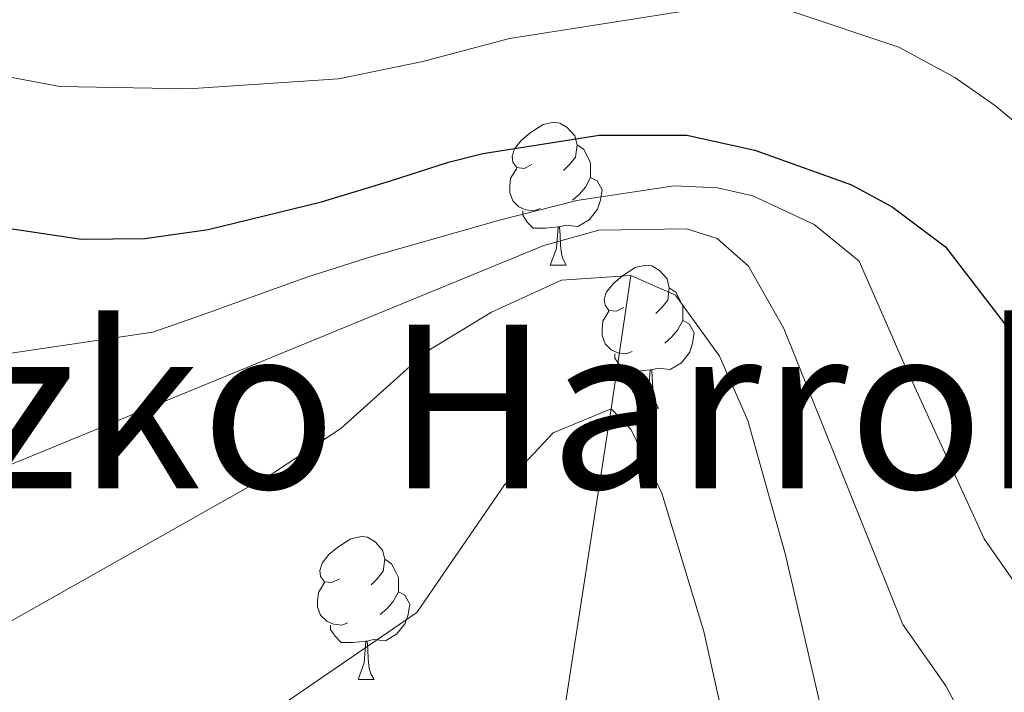
# Model space of a CAD drawing. Extents: x 592546 to 597042, y 763573 to 766604.
# Drawn here: x 594394 to 594463, y 766146 to 766193 of the extents above; entities that cross this region are included whole.
import ezdxf
from ezdxf.enums import TextEntityAlignment as Align

# ---------------------------------------------------------------- set-up
doc = ezdxf.new("R2010")
doc.units = 0
doc.header["$MEASUREMENT"] = 0
doc.linetypes.add('DGN Style 3', pattern=[59.360742, 42.40053, -16.960212])
for name, color, linetype in [('Nivel 11', 7, 'Continuous'), ('Nivel 36', 7, 'Continuous'), ('Nivel 4', 7, 'Continuous'), ('Nivel 45', 7, 'Continuous'), ('Nivel 5', 7, 'Continuous'), ('Nivel 61', 7, 'Continuous'), ('Nivel 63', 7, 'Continuous')]:
    doc.layers.add(name, color=color, linetype=linetype)
doc.styles.add('Style-times', font='times.shx', dxfattribs={"bigfont": 'timesbig.shx'})

msp = doc.modelspace()

# ---------------------------------------------------------------- linework, layer by layer
at = {"layer": 'Nivel 11', "color": 142, "linetype": 'DGN Style 3', "lineweight": 13}
msp.add_polyline3d([(594436.65, 766175.472, 885), (594435.272, 766166.102, 880), (594431.737, 766143.362, 875), (594431.272, 766129.996, 870), (594431.83, 766110.556, 866.957)], dxfattribs=at)
at = {"layer": 'Nivel 36', "color": 92, "linetype": 'Continuous', "lineweight": 0, "flags": 128}
for points in [[(594429.7, 766183.255), (594429.17, 766182.99), (594428.64, 766183.045), (594428.375, 766183.415), (594428.32, 766183.84), (594428.48, 766184.36), (594428.96, 766184.955), (594429.595, 766185.485), (594430.495, 766186.07), (594431.24, 766186.23), (594431.665, 766186.175), (594432.195, 766185.86), (594432.725, 766185.275), (594432.885, 766184.635), (594432.775, 766183.785), (594432.35, 766183.255), (594431.93, 766182.83)], [(594432.885, 766184.635), (594433.36, 766184.32), (594433.675, 766183.68), (594433.835, 766183.36), (594433.835, 766182.78), (594433.835, 766182.355), (594433.465, 766181.665), (594433.045, 766181.185), (594432.565, 766180.765)], [(594430.285, 766180.175), (594429.86, 766180.015), (594429.275, 766180.075), (594428.8, 766180.285), (594428.375, 766180.71), (594428.16, 766181.295), (594428.16, 766181.715), (594428.215, 766182.3), (594428.64, 766182.99)], [(594433.835, 766182.355), (594434.29, 766182.105), (594434.635, 766181.49), (594434.525, 766180.765), (594434.315, 766180.125), (594433.73, 766179.385), (594432.935, 766178.905), (594432.085, 766179.01), (594431.655, 766178.88)], [(594431.545, 766178.88), (594430.655, 766178.795), (594429.81, 766178.795), (594429.385, 766179.225), (594429.065, 766179.7), (594429.065, 766180.015)], [(594431, 766176.195), (594431.435, 766177.355), (594431.545, 766178.88), (594431.655, 766178.88), (594431.69, 766178.295), (594431.725, 766177.61), (594431.795, 766176.995), (594431.91, 766176.595), (594432.125, 766176.195)], [(594431, 766176.195), (594432.125, 766176.195)], [(594436.175, 766173.22), (594435.645, 766172.955), (594435.115, 766173.01), (594434.85, 766173.38), (594434.795, 766173.805), (594434.955, 766174.325), (594435.435, 766174.92), (594436.07, 766175.45), (594436.97, 766176.035), (594437.715, 766176.195), (594438.14, 766176.14), (594438.67, 766175.825), (594439.2, 766175.24), (594439.36, 766174.6), (594439.25, 766173.75), (594438.825, 766173.22), (594438.405, 766172.795)], [(594439.36, 766174.6), (594439.835, 766174.285), (594440.15, 766173.645), (594440.31, 766173.325), (594440.31, 766172.745), (594440.31, 766172.32), (594439.94, 766171.63), (594439.52, 766171.15), (594439.04, 766170.73)], [(594436.76, 766170.14), (594436.335, 766169.98), (594435.75, 766170.04), (594435.275, 766170.25), (594434.85, 766170.675), (594434.635, 766171.26), (594434.635, 766171.68), (594434.69, 766172.265), (594435.115, 766172.955)], [(594440.31, 766172.32), (594440.765, 766172.07), (594441.11, 766171.455), (594441, 766170.73), (594440.79, 766170.09), (594440.205, 766169.35), (594439.41, 766168.87), (594438.56, 766168.975), (594438.13, 766168.845)], [(594438.02, 766168.845), (594437.13, 766168.76), (594436.285, 766168.76), (594435.86, 766169.19), (594435.54, 766169.665), (594435.54, 766169.98)], [(594437.475, 766166.16), (594437.91, 766167.32), (594438.02, 766168.845), (594438.13, 766168.845), (594438.165, 766168.26), (594438.2, 766167.575), (594438.27, 766166.96), (594438.385, 766166.56), (594438.6, 766166.16)], [(594437.475, 766166.16), (594438.6, 766166.16)], [(594416.197, 766154.172), (594415.667, 766153.907), (594415.137, 766153.962), (594414.872, 766154.332), (594414.817, 766154.757), (594414.977, 766155.277), (594415.457, 766155.872), (594416.092, 766156.402), (594416.992, 766156.987), (594417.737, 766157.147), (594418.162, 766157.092), (594418.692, 766156.777), (594419.222, 766156.192), (594419.382, 766155.552), (594419.272, 766154.702), (594418.847, 766154.172), (594418.427, 766153.747)], [(594419.382, 766155.552), (594419.857, 766155.237), (594420.172, 766154.597), (594420.332, 766154.277), (594420.332, 766153.697), (594420.332, 766153.272), (594419.962, 766152.582), (594419.542, 766152.102), (594419.062, 766151.682)], [(594416.782, 766151.092), (594416.357, 766150.932), (594415.772, 766150.992), (594415.297, 766151.202), (594414.872, 766151.627), (594414.657, 766152.212), (594414.657, 766152.632), (594414.712, 766153.217), (594415.137, 766153.907)], [(594420.332, 766153.272), (594420.787, 766153.022), (594421.132, 766152.407), (594421.022, 766151.682), (594420.812, 766151.042), (594420.227, 766150.302), (594419.432, 766149.822), (594418.582, 766149.927), (594418.152, 766149.797)], [(594418.042, 766149.797), (594417.152, 766149.712), (594416.307, 766149.712), (594415.882, 766150.142), (594415.562, 766150.617), (594415.562, 766150.932)], [(594417.497, 766147.112), (594417.932, 766148.272), (594418.042, 766149.797), (594418.152, 766149.797), (594418.187, 766149.212), (594418.222, 766148.527), (594418.292, 766147.912), (594418.407, 766147.512), (594418.622, 766147.112)], [(594417.497, 766147.112), (594418.622, 766147.112)]]:
    msp.add_lwpolyline(points, dxfattribs=at)
at = {"layer": 'Nivel 4', "color": 25, "linetype": 'Continuous', "lineweight": 30, "elevation": 900, "flags": 128}
msp.add_lwpolyline([(594334.172, 766195.47), (594343.58, 766192.078), (594367.45, 766184.443), (594375.197, 766182.38), (594378.328, 766181.515), (594381.82, 766180.577), (594387.551, 766179.598), (594398.086, 766178.023), (594402.52, 766178.06), (594406.984, 766178.697), (594414.941, 766180.634), (594419.79, 766182.117), (594423.843, 766183.426), (594426.269, 766184.027), (594434.437, 766185.328), (594440.59, 766185.315), (594445.363, 766184.279), (594452.158, 766181.84), (594455.021, 766180.292), (594458.746, 766177.48), (594465.123, 766169.201)], dxfattribs=at)
at = {"layer": 'Nivel 5', "color": 25, "linetype": 'Continuous', "lineweight": 0, "flags": 128}
for points, elevation in [([(594369.854, 766195.827), (594378.237, 766193.266), (594384.038, 766191.857), (594391.578, 766189.668), (594396.565, 766188.744), (594405.604, 766188.577), (594416.134, 766189.271), (594422.042, 766190.485), (594428.128, 766192.1), (594442.471, 766194.363)], 905), ([(594447.981, 766194.007), (594455.473, 766191.502), (594459.422, 766189.366), (594462.189, 766187.418), (594465.75, 766184.492), (594473.305, 766176.311), (594474.7, 766174.179), (594480.518, 766165.634), (594483.564, 766160.485), (594489.014, 766151.949), (594494.975, 766143.954), (594501.346, 766135.746), (594507.858, 766128.197), (594513.912, 766121.545), (594520.564, 766114.092), (594524.919, 766109.262), (594529.024, 766104.961), (594536.053, 766097.88)], 905), ([(594324.908, 766182.49), (594334.03, 766178.264), (594341.673, 766175.136), (594348.422, 766173.016), (594353.336, 766171.954), (594363.214, 766170.472), (594380.184, 766169.373), (594390.229, 766169.624), (594391.532, 766169.782), (594403.088, 766171.501), (594406.504, 766172.679), (594409.283, 766173.686), (594413.969, 766175.366), (594418.458, 766176.802), (594427.444, 766179.356), (594432.854, 766180.728), (594439.708, 766181.767), (594442.747, 766181.62), (594445.233, 766181.064), (594449.543, 766179.061), (594452.705, 766176.479), (594455.835, 766169.321), (594461.467, 766156.982), (594465.481, 766151.241)], 895), ([(594464.333, 766136.192), (594458.771, 766146.652), (594455.761, 766150.958), (594447.392, 766171.756), (594444.92, 766176.115), (594442.728, 766178.075), (594440.559, 766178.756), (594434.407, 766178.649), (594430.55, 766177.572), (594391.623, 766161.604), (594382.184, 766158.362), (594376.318, 766156.821), (594371.349, 766156.297), (594365.555, 766155.933), (594360.562, 766156.269), (594354.799, 766157.724), (594350.099, 766159.433), (594333.714, 766166.552), (594322.981, 766172.373)], 890), ([(594465.076, 766117.647), (594462.346, 766122.411), (594457.329, 766130.978), (594454.235, 766137.594), (594450.055, 766144.934), (594447.528, 766155.86), (594444.872, 766165.296), (594442.884, 766169.797), (594439.79, 766174.089), (594436.65, 766175.472), (594431.781, 766175.148), (594426.866, 766172.905), (594422.28, 766170.108), (594416.3, 766164.73), (594411.56, 766161.611), (594383.729, 766145.922), (594378.863, 766143.943), (594373.876, 766142.717), (594363.876, 766142.004), (594358.902, 766143.116), (594349.631, 766147.829), (594345.672, 766150.317), (594326.278, 766158.964)], 885), ([(594462.851, 766102.984), (594460.351, 766107.359), (594457.52, 766111.884), (594454.924, 766116.938), (594450.325, 766125.764), (594447.325, 766132.902), (594444.349, 766138.91), (594441.777, 766150.473), (594438.839, 766160.188), (594436.655, 766164.688), (594435.272, 766166.102), (594431.203, 766164.414), (594427.774, 766160.778), (594421.62, 766151.815), (594408.953, 766143.119), (594405.041, 766140.006), (594392.923, 766128.853)], 880)]:
    msp.add_lwpolyline(points, dxfattribs=dict(at, elevation=elevation))
at = {"layer": 'Nivel 61', "color": 19, "linetype": 'Continuous', "lineweight": 0}
msp.add_3dface([(593468.9, 763978.9), (593437.24, 766292.43), (596831.2, 766339.6), (596864.01, 764026.06)], dxfattribs=at)
at = {"layer": 'Nivel 63', "color": 7, "linetype": 'Continuous', "lineweight": 0}
msp.add_3dface([(592587.05, 763572.747), (597041.614, 763634.623), (597000.363, 766604.347), (592545.799, 766542.47)], dxfattribs=at)

# ---------------------------------------------------------------- texts
at = {"layer": 'Nivel 45', "color": 19, "linetype": 'Continuous', "lineweight": 0, "style": 'Style-times'}
msp.add_text('Arlapizko Harrobia', height=11.5, dxfattribs=at).set_placement((594415.847, 766166.275, 886.237), align=Align.MIDDLE_CENTER)

doc.saveas('drawing.dxf')
